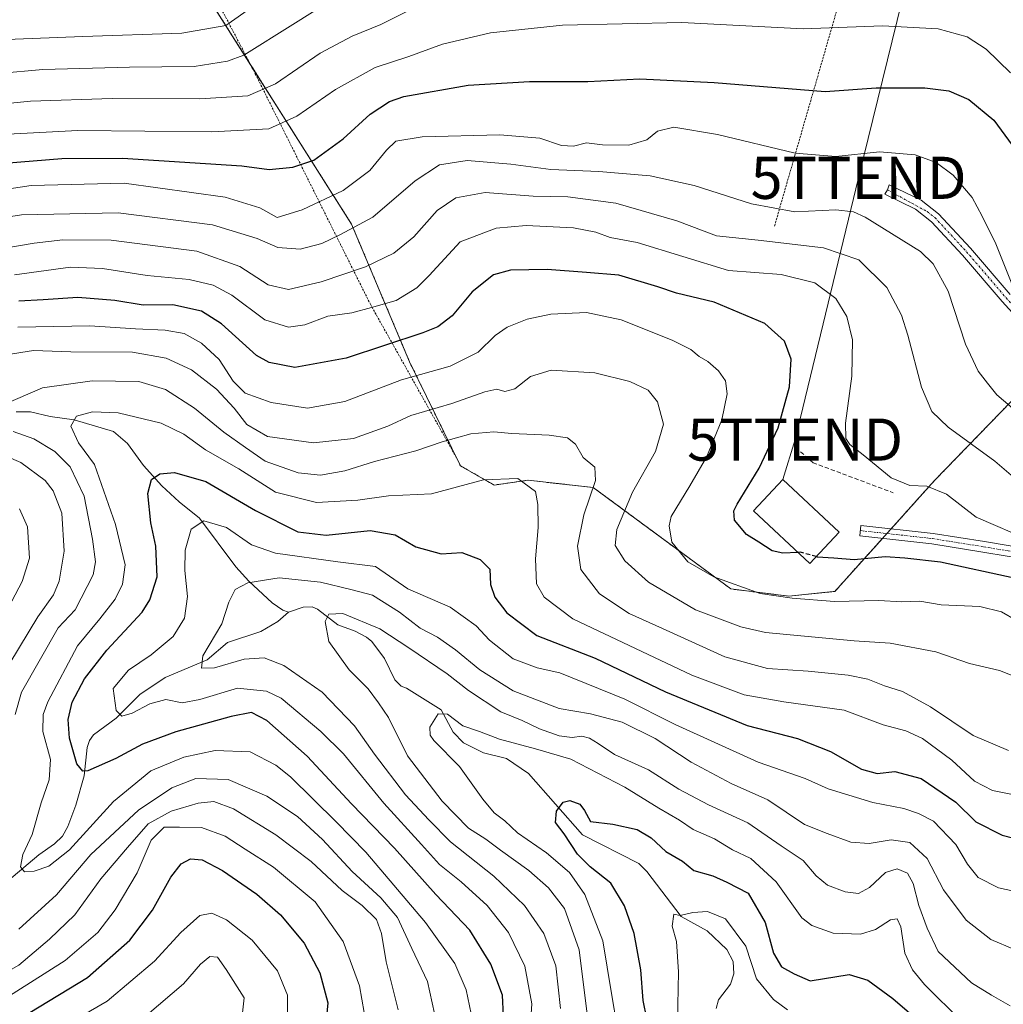
# Model space of a CAD drawing. Units: metres. Extents: x 599727 to 603161, y 4789315 to 4791679.
# Drawn here: x 601133 to 601367, y 4789696 to 4789930 of the extents above; entities that cross this region are included whole.
import ezdxf
from ezdxf.enums import TextEntityAlignment as Align

# ---------------------------------------------------------------- set-up
doc = ezdxf.new("R2010")
doc.units = ezdxf.units.M
doc.header["$MEASUREMENT"] = 0
for name, pattern in [('TRAZO_Y_PUNTO', [1, 0.5, -0.25, 0, -0.25]), ('TRAZOS', [0.75, 0.5, -0.25]), ('TRAZOSX2', [1.5, 1, -0.5])]:
    doc.linetypes.add(name, pattern=pattern)
doc.layers.get('0').update_dxf_attribs({"lineweight": 5})
for name, color, linetype, lineweight in [('Alambrada', 19, 'TRAZOS', 0), ('Arbolado forestal', 92, 'TRAZOS', 0), ('Arbolado forestal CxS', 92, 'Continuous', 0), ('Camino', 19, 'Continuous', 0), ('Camino Cxs', 19, 'Continuous', 0), ('Camino eje', 39, 'TRAZO_Y_PUNTO', 13), ('Corriente natural lineal', 142, 'Continuous', 13), ('Curva de nivel maestra', 36, 'Continuous', 30), ('Curva de nivel maestra oculto', 36, 'TRAZOSX2', 30), ('Curva de nivel normal', 36, 'Continuous', 0), ('Edificación', 1, 'Continuous', 13), ('Edificación Cxs', 1, 'Continuous', 13), ('Obra de contención lineal', 1, 'TRAZOSX2', 13), ('Prado', 92, 'Continuous', 0), ('Prado CxS', 92, 'Continuous', 0), ('Tendido', 6, 'Continuous', 0), ('Torre de tendido puntual', 7, 'Continuous', 0)]:
    doc.layers.add(name, color=color, linetype=linetype, lineweight=lineweight)

# ---------------------------------------------------------------- blocks, each defined once
blk = doc.blocks.new('*U181')
at = {"layer": 'Curva de nivel normal', "color": 36, "linetype": 'Continuous', "lineweight": 0}
blk.add_polyline3d([(601368.17, 4789695.62, 260), (601363.73, 4789698.14, 260), (601359.01, 4789701.08, 260), (601351.09, 4789708.49, 260), (601348.45, 4789713.99, 260), (601346.48, 4789719.38, 260), (601345.16, 4789724.66, 260), (601343.85, 4789727.09, 260), (601341.38, 4789728.09, 260), (601338.63, 4789727.26, 260), (601334.78, 4789723.65, 260), (601332.16, 4789722.24, 260), (601329, 4789722.63, 260), (601324.83, 4789724.24, 260), (601322.18, 4789726.45, 260), (601319.06, 4789730.12, 260), (601313.86, 4789733.56, 260), (601305.98, 4789739, 260), (601296.62, 4789743.26, 260), (601289.57, 4789746.99, 260), (601282.4, 4789751.6, 260), (601274.35, 4789755.24, 260), (601270.49, 4789757.83, 260), (601268.4, 4789759.08, 260), (601266.6, 4789759.55, 260), (601264.3, 4789759.29, 260), (601261.22, 4789759.64, 260), (601256.52, 4789761.32, 260), (601252.43, 4789763.29, 260), (601247.37, 4789765.39, 260), (601239.68, 4789770.43, 260), (601234.67, 4789774.33, 260), (601225.52, 4789780.53, 260), (601218.66, 4789785.06, 260), (601209.93, 4789788.68, 260), (601206.56, 4789788.53, 260), (601205.74, 4789786.76, 260), (601206.58, 4789782.04, 260), (601211.42, 4789775.32, 260), (601215.9, 4789770.81, 260), (601218.36, 4789767.52, 260), (601220.72, 4789764.04, 260), (601225.26, 4789754.94, 260), (601233.44, 4789744.13, 260), (601239.71, 4789737.74, 260), (601243.79, 4789735.15, 260), (601247.27, 4789732.55, 260), (601254.03, 4789727.73, 260), (601258.69, 4789723.6, 260), (601262.5, 4789718.73, 260), (601265.93, 4789708.92, 260), (601267.97, 4789692.33, 260)], dxfattribs=at)
blk = doc.blocks.new('*U185')
at = {"layer": 'Curva de nivel normal', "color": 36, "linetype": 'Continuous', "lineweight": 0}
blk.add_polyline3d([(601368.56, 4789866.87, 320), (601364.74, 4789876.4, 320), (601361.52, 4789882.93, 320), (601359.15, 4789887.36, 320), (601354.63, 4789892.65, 320), (601350.62, 4789895.66, 320), (601345.64, 4789897.46, 320), (601337.17, 4789898.22, 320), (601326.83, 4789897.09, 320), (601317.2, 4789897.88, 320), (601298.73, 4789902.32, 320), (601288.37, 4789904.04, 320), (601284.52, 4789903.12, 320), (601282.01, 4789901.05, 320), (601277.74, 4789899.8, 320), (601271.5, 4789899.87, 320), (601267.66, 4789900.31, 320), (601264.58, 4789899.51, 320), (601261.76, 4789899.74, 320), (601256.6, 4789901.46, 320), (601247.16, 4789902.26, 320), (601228.68, 4789901.78, 320), (601222.5, 4789900.74, 320), (601220.25, 4789898.59, 320), (601216.3, 4789893.78, 320), (601209.99, 4789889.05, 320), (601200.26, 4789884.43, 320), (601194.35, 4789882.66, 320), (601190.18, 4789884.94, 320), (601182.02, 4789887.44, 320), (601158.02, 4789890.74, 320), (601135.98, 4789890.24, 320), (601115.61, 4789887.15, 320)], dxfattribs=at)
blk = doc.blocks.new('*U201')
at = {"layer": 'Curva de nivel normal', "color": 36, "linetype": 'Continuous', "lineweight": 0}
for points in [[(601231.62, 4789693.76, 285), (601230, 4789701.37, 285), (601226.24, 4789709.18, 285), (601222.84, 4789716.54, 285), (601218.94, 4789721.22, 285), (601212.09, 4789727.44, 285), (601205.06, 4789735.08, 285), (601199.18, 4789740.53, 285), (601191.9, 4789745.38, 285), (601182.69, 4789749.31, 285), (601175.02, 4789749.51, 285), (601169.35, 4789747.3, 285), (601161.45, 4789742.01, 285), (601150.1, 4789731.54, 285), (601142.03, 4789721.91, 285), (601133.09, 4789713.83, 285)], [(601132.23, 4789764.72, 285), (601133.7, 4789770.01, 285), (601142.36, 4789785.28, 285), (601146.39, 4789789.58, 285), (601150.73, 4789797.86, 285), (601151.26, 4789800.95, 285), (601150.53, 4789806.35, 285), (601148.56, 4789816.48, 285), (601145.26, 4789823.49, 285), (601141.57, 4789827.08, 285), (601136.63, 4789830.12, 285), (601131.69, 4789831.86, 285)], [(601129.36, 4789838.18, 285), (601138.69, 4789842.24, 285), (601150.45, 4789843.88, 285), (601161.56, 4789843.68, 285), (601167.81, 4789841.81, 285), (601174.73, 4789837.4, 285), (601181.68, 4789831.68, 285), (601186.85, 4789828.09, 285), (601191.49, 4789824.82, 285), (601199.34, 4789822.04, 285), (601204.64, 4789821.49, 285), (601210.34, 4789822.52, 285), (601217.38, 4789824.7, 285), (601227.23, 4789827.23, 285), (601233.48, 4789829.39, 285), (601240.27, 4789831.28, 285), (601245.71, 4789831.8, 285), (601250.01, 4789831.41, 285), (601258.85, 4789831.02, 285), (601263.2, 4789830.35, 285), (601265.12, 4789828.86, 285), (601266.93, 4789825.68, 285), (601269.64, 4789823.39, 285), (601269.85, 4789820.22, 285), (601267.05, 4789812.06, 285), (601265.53, 4789804.65, 285), (601266.36, 4789799.14, 285), (601270.77, 4789793.35, 285), (601277.81, 4789788.64, 285), (601285.68, 4789785.11, 285), (601300.5, 4789778.37, 285), (601310.63, 4789775.61, 285), (601320.29, 4789774.99, 285), (601329.71, 4789774.07, 285), (601334.43, 4789773.12, 285), (601338.33, 4789771.54, 285), (601342.67, 4789770.18, 285), (601349.27, 4789766.51, 285), (601359.36, 4789759.73, 285), (601367.77, 4789756.19, 285)]]:
    blk.add_polyline3d(points, dxfattribs=at)
blk = doc.blocks.new('*U211')
at = {"layer": 'Curva de nivel normal', "color": 36, "linetype": 'Continuous', "lineweight": 0}
blk.add_polyline3d([(601240.34, 4789693.69, 280), (601239.15, 4789699.37, 280), (601236.44, 4789705.62, 280), (601229.47, 4789715.41, 280), (601215.35, 4789732.04, 280), (601208.33, 4789739.28, 280), (601197.48, 4789749.91, 280), (601193.98, 4789752.72, 280), (601187.9, 4789755.85, 280), (601179.64, 4789756.21, 280), (601172.19, 4789754.56, 280), (601164.35, 4789751.32, 280), (601155.53, 4789744.05, 280), (601145.05, 4789732.62, 280), (601140.2, 4789728.73, 280), (601136.67, 4789727.56, 280), (601134.42, 4789727.43, 280), (601133.47, 4789728.6, 280), (601134.05, 4789731.52, 280), (601136.22, 4789736.22, 280), (601138.38, 4789743.78, 280), (601140.24, 4789749.22, 280), (601140.54, 4789754.02, 280), (601138.79, 4789760.66, 280), (601138.84, 4789764.69, 280), (601139.94, 4789767.7, 280), (601147.01, 4789781, 280), (601152.27, 4789787.44, 280), (601155.92, 4789792.1, 280), (601157.64, 4789795.6, 280), (601158.31, 4789800.25, 280), (601155.98, 4789809.82, 280), (601151.01, 4789824, 280), (601147.23, 4789829.14, 280), (601145.42, 4789833.1, 280), (601146.71, 4789835.49, 280), (601150.52, 4789836.56, 280), (601156.65, 4789836.31, 280), (601166.84, 4789833.86, 280), (601172.18, 4789831.26, 280), (601177.3, 4789827.51, 280), (601185.2, 4789822.96, 280), (601193.95, 4789817.48, 280), (601203.64, 4789815.01, 280), (601213.46, 4789815.6, 280), (601220.76, 4789816.58, 280), (601230.94, 4789817.08, 280), (601243.26, 4789820.4, 280), (601251.4, 4789820.67, 280), (601255.63, 4789817.63, 280), (601256.17, 4789814.5, 280), (601256.21, 4789809.06, 280), (601255.57, 4789801.63, 280), (601255.84, 4789795.69, 280), (601257.66, 4789792.52, 280), (601264.43, 4789787.43, 280), (601292.67, 4789774.07, 280), (601305.12, 4789769.4, 280), (601314.52, 4789767.71, 280), (601328.77, 4789765.78, 280), (601338.08, 4789762.27, 280), (601343.4, 4789760.85, 280), (601347.34, 4789759.06, 280), (601354.33, 4789753.91, 280), (601359.74, 4789748.87, 280), (601363.99, 4789746.69, 280), (601372.99, 4789744.9, 280)], dxfattribs=at)
blk = doc.blocks.new('*U215')
at = {"layer": 'Curva de nivel normal', "color": 36, "linetype": 'Continuous', "lineweight": 0}
blk.add_polyline3d([(601274.93, 4789690.6, 255), (601273.64, 4789698.51, 255), (601271.54, 4789711.04, 255), (601267.27, 4789721.99, 255), (601263.64, 4789727.26, 255), (601258.22, 4789731.92, 255), (601251.32, 4789736.68, 255), (601248.36, 4789739.5, 255), (601245.82, 4789741.4, 255), (601243.1, 4789744.61, 255), (601237.57, 4789752.35, 255), (601231.51, 4789758.57, 255), (601230.6, 4789759.78, 255), (601230.55, 4789761.73, 255), (601232.5, 4789764.91, 255), (601234.73, 4789764.81, 255), (601238.37, 4789762, 255), (601242.29, 4789760.65, 255), (601247.09, 4789758.86, 255), (601255.61, 4789756.58, 255), (601264.01, 4789754.1, 255), (601276.79, 4789747.51, 255), (601284.82, 4789742.46, 255), (601289.78, 4789739.62, 255), (601293.01, 4789737.46, 255), (601298.04, 4789735.24, 255), (601302.33, 4789732.63, 255), (601306.7, 4789730.56, 255), (601312.66, 4789725, 255), (601318.75, 4789716.46, 255), (601321.12, 4789714.63, 255), (601326.19, 4789712.88, 255), (601332.68, 4789712.64, 255), (601336.23, 4789713.75, 255), (601339.77, 4789715.97, 255), (601341.37, 4789716.26, 255), (601342.27, 4789714.31, 255), (601343.18, 4789708.06, 255), (601344.98, 4789704.15, 255), (601347.87, 4789700.69, 255), (601356.79, 4789691.84, 255)], dxfattribs=at)
blk = doc.blocks.new('*U219')
at = {"layer": 'Curva de nivel normal', "color": 36, "linetype": 'Continuous', "lineweight": 0}
blk.add_polyline3d([(601369.2, 4789708.97, 265), (601363.59, 4789711.35, 265), (601357.73, 4789715.91, 265), (601352.37, 4789723.14, 265), (601348.5, 4789730.57, 265), (601344.37, 4789734.39, 265), (601339.92, 4789734.98, 265), (601334.75, 4789734.13, 265), (601330.42, 4789734.46, 265), (601324.78, 4789736.48, 265), (601319.38, 4789738.66, 265), (601310.71, 4789744.45, 265), (601302, 4789748.33, 265), (601292.55, 4789753.41, 265), (601283.94, 4789758.99, 265), (601276.14, 4789762.88, 265), (601268.65, 4789764.85, 265), (601261.17, 4789766.16, 265), (601250.31, 4789770.33, 265), (601242.41, 4789775.29, 265), (601236.65, 4789780.09, 265), (601232.34, 4789783.04, 265), (601228.26, 4789785.23, 265), (601223.36, 4789789.01, 265), (601216.94, 4789793, 265), (601211.82, 4789794.37, 265), (601204.58, 4789796.1, 265), (601194.82, 4789797.16, 265), (601187.35, 4789795.96, 265), (601184.4, 4789794.36, 265), (601182.9, 4789791.4, 265), (601181.24, 4789786.21, 265), (601176.68, 4789778.64, 265), (601176.38, 4789775.68, 265), (601179.48, 4789775.8, 265), (601186.53, 4789777.86, 265), (601191.26, 4789778.2, 265), (601195.94, 4789776.37, 265), (601204.98, 4789770.05, 265), (601212.7, 4789762.06, 265), (601217.41, 4789755.31, 265), (601224.79, 4789745.66, 265), (601230.28, 4789739.72, 265), (601235.46, 4789734.49, 265), (601245.72, 4789726.34, 265), (601252.97, 4789719.37, 265), (601257.58, 4789712.78, 265), (601260.38, 4789705.08, 265), (601261.5, 4789695, 265)], dxfattribs=at)
blk = doc.blocks.new('*U221')
at = {"layer": 'Curva de nivel normal', "color": 36, "linetype": 'Continuous', "lineweight": 0}
blk.add_polyline3d([(601254.33, 4789690.04, 270), (601254.71, 4789696.04, 270), (601253.1, 4789705.04, 270), (601249.22, 4789713.04, 270), (601244.14, 4789719.37, 270), (601237.96, 4789725, 270), (601232.82, 4789729.16, 270), (601228.58, 4789733.91, 270), (601219.64, 4789743.66, 270), (601210.03, 4789755.38, 270), (601204.69, 4789760.7, 270), (601195.27, 4789768.61, 270), (601191.79, 4789770.27, 270), (601184.96, 4789770.97, 270), (601175.95, 4789768.3, 270), (601171.78, 4789767.46, 270), (601167.9, 4789768.28, 270), (601164.12, 4789767.28, 270), (601159.98, 4789765.02, 270), (601157.46, 4789764.34, 270), (601156.16, 4789765.69, 270), (601155.43, 4789770.91, 270), (601159.06, 4789775.23, 270), (601164.44, 4789778.85, 270), (601169.7, 4789783.23, 270), (601172.34, 4789787.54, 270), (601173.07, 4789792.73, 270), (601172.44, 4789798.87, 270), (601172.5, 4789803.69, 270), (601173.97, 4789808.66, 270), (601176.93, 4789810.66, 270), (601182.35, 4789809.12, 270), (601188.26, 4789804.96, 270), (601193.97, 4789802.96, 270), (601208.68, 4789800.96, 270), (601217.68, 4789799.83, 270), (601225.35, 4789794.56, 270), (601235.32, 4789790.18, 270), (601241.52, 4789785.79, 270), (601244.65, 4789782.34, 270), (601250.26, 4789777.9, 270), (601256.01, 4789775.75, 270), (601261.35, 4789774.62, 270), (601276.78, 4789768.37, 270), (601288.68, 4789762.37, 270), (601308.37, 4789753.4, 270), (601319.55, 4789749.52, 270), (601324.98, 4789747.12, 270), (601335.62, 4789743.87, 270), (601342.96, 4789742.39, 270), (601346.4, 4789741.26, 270), (601350.02, 4789739.45, 270), (601355.25, 4789733.84, 270), (601358.02, 4789729.22, 270), (601360.59, 4789726.04, 270), (601365.42, 4789723.57, 270), (601375.22, 4789721.47, 270)], dxfattribs=at)
blk = doc.blocks.new('*U227')
at = {"layer": 'Curva de nivel normal', "color": 36, "linetype": 'Continuous', "lineweight": 0}
blk.add_polyline3d([(601370.32, 4789836.02, 315), (601364.97, 4789840.55, 315), (601362.78, 4789843.34, 315), (601360.55, 4789846.13, 315), (601357.56, 4789852.59, 315), (601353.48, 4789865.17, 315), (601349.9, 4789871.66, 315), (601346.87, 4789874.54, 315), (601333.77, 4789882.67, 315), (601330.99, 4789883.93, 315), (601326.85, 4789884.41, 315), (601317.08, 4789883.97, 315), (601306.86, 4789885.87, 315), (601293.23, 4789890.24, 315), (601282.78, 4789892.52, 315), (601270.61, 4789893.55, 315), (601259.25, 4789893.99, 315), (601249.73, 4789895.3, 315), (601239.38, 4789896.12, 315), (601232.84, 4789895.11, 315), (601227.04, 4789891.3, 315), (601216.98, 4789882.71, 315), (601209.18, 4789878.48, 315), (601204.95, 4789876.44, 315), (601199.79, 4789875.12, 315), (601194.46, 4789875.48, 315), (601189.57, 4789877.65, 315), (601179.02, 4789880.9, 315), (601156.64, 4789883.75, 315), (601133.72, 4789883.23, 315), (601116.28, 4789880.54, 315)], dxfattribs=at)
blk = doc.blocks.new('*U234')
at = {"layer": 'Curva de nivel normal', "color": 36, "linetype": 'Continuous', "lineweight": 0}
blk.add_polyline3d([(601118.36, 4789901.78, 330), (601147.04, 4789903.24, 330), (601178.85, 4789902.98, 330), (601192.35, 4789903.66, 330), (601199, 4789906.69, 330), (601208.2, 4789913.01, 330), (601217.56, 4789918.24, 330), (601225.53, 4789920.85, 330), (601233.55, 4789923.76, 330), (601244.91, 4789926.44, 330), (601261.96, 4789928.22, 330), (601290.34, 4789928.85, 330), (601319.09, 4789927.36, 330), (601337.88, 4789928.11, 330), (601351.12, 4789927.39, 330), (601357.98, 4789925.48, 330), (601362.5, 4789922.55, 330), (601368.28, 4789916.97, 330)], dxfattribs=at)
blk = doc.blocks.new('*U235')
at = {"layer": 'Curva de nivel normal', "color": 36, "linetype": 'Continuous', "lineweight": 0}
blk.add_polyline3d([(601008.67, 4789923.47, 340), (601016.78, 4789925.53, 340), (601025.6, 4789927.03, 340), (601032.93, 4789928.55, 340), (601042.93, 4789929.37, 340), (601048.7, 4789928.26, 340), (601054.48, 4789924.82, 340), (601062.14, 4789921.78, 340), (601075.09, 4789918.28, 340), (601091.38, 4789915.48, 340), (601107.9, 4789915.22, 340), (601128.14, 4789916.79, 340), (601138.78, 4789917.76, 340), (601159.3, 4789918.29, 340), (601174.65, 4789918.41, 340), (601182.59, 4789919.68, 340), (601186.46, 4789921.14, 340), (601198.02, 4789928.43, 340), (601207.35, 4789934.38, 340)], dxfattribs=at)
blk = doc.blocks.new('*U256')
at = {"layer": 'Curva de nivel normal', "color": 36, "linetype": 'Continuous', "lineweight": 0}
for points in [[(601373.3, 4789805.81, 305), (601360.08, 4789811.51, 305), (601353.03, 4789817.01, 305), (601348.42, 4789818.89, 305), (601344.4, 4789819.01, 305), (601339.92, 4789820.84, 305), (601333.28, 4789826.3, 305), (601330.11, 4789828.8, 305), (601329.17, 4789830.19, 305), (601329.15, 4789833.84, 305), (601330.64, 4789844.99, 305), (601330.77, 4789853.59, 305), (601329.4, 4789859.13, 305), (601326.83, 4789863.37, 305), (601321.87, 4789867.13, 305), (601313.86, 4789869.14, 305), (601301.4, 4789870.09, 305), (601279.7, 4789876.69, 305), (601273.32, 4789877.86, 305), (601269.94, 4789879.17, 305), (601264.59, 4789880.2, 305), (601253.41, 4789880.75, 305), (601246.28, 4789880.06, 305), (601237.7, 4789876.89, 305), (601230.34, 4789868.86, 305), (601227.49, 4789865.97, 305), (601222.59, 4789862.97, 305), (601216.68, 4789861.29, 305), (601212.02, 4789859.97, 305), (601206.35, 4789859.19, 305), (601200.86, 4789857.19, 305), (601197.02, 4789856.58, 305), (601191.37, 4789858.36, 305), (601183.54, 4789864.17, 305), (601179.13, 4789866.57, 305), (601173.43, 4789867.89, 305), (601163.46, 4789868.9, 305), (601152.9, 4789870.51, 305), (601145.32, 4789870.82, 305), (601132.05, 4789869, 305)], [(601140.69, 4789688.97, 305), (601154.02, 4789696.68, 305), (601165.22, 4789706.19, 305), (601171.51, 4789713.02, 305), (601175.95, 4789717, 305), (601178.81, 4789717.55, 305), (601182.28, 4789716.04, 305), (601188.38, 4789711.22, 305), (601194.38, 4789703.89, 305), (601196.75, 4789698.14, 305), (601196.75, 4789693.14, 305)]]:
    blk.add_polyline3d(points, dxfattribs=at)
blk = doc.blocks.new('*U263')
at = {"layer": 'Curva de nivel normal', "color": 36, "linetype": 'Continuous', "lineweight": 0}
blk.add_polyline3d([(601289.24, 4789691.82, 245), (601289.52, 4789703.64, 245), (601289.03, 4789710.84, 245), (601287.97, 4789714.53, 245), (601288.44, 4789717.35, 245), (601289.91, 4789717, 245), (601292.89, 4789717.73, 245), (601296.42, 4789717.98, 245), (601300.66, 4789716.24, 245), (601305.5, 4789709.78, 245), (601308.02, 4789702.02, 245), (601312.02, 4789697.07, 245), (601315.38, 4789694.67, 245)], dxfattribs=at)
blk = doc.blocks.new('*U271')
at = {"layer": 'Curva de nivel maestra', "color": 36, "linetype": 'Continuous', "lineweight": 30}
blk.add_polyline3d([(601122.82, 4789894.95, 325), (601143.26, 4789896.61, 325), (601157.66, 4789896.69, 325), (601185.93, 4789894.92, 325), (601192.44, 4789894.04, 325), (601198.02, 4789894.56, 325), (601203.02, 4789896.24, 325), (601210.02, 4789901.29, 325), (601216.35, 4789907.15, 325), (601220.94, 4789910.13, 325), (601224.35, 4789911.35, 325), (601239.63, 4789914.04, 325), (601254.15, 4789914.88, 325), (601268.02, 4789914.92, 325), (601280.32, 4789915.55, 325), (601297.99, 4789914.66, 325), (601324.3, 4789912.55, 325), (601336.36, 4789913.37, 325), (601347.93, 4789913.38, 325), (601353.63, 4789912.65, 325), (601358.39, 4789910.59, 325), (601364.33, 4789905.72, 325), (601370.41, 4789897.39, 325)], dxfattribs=at)
blk = doc.blocks.new('*U272')
at = {"layer": 'Curva de nivel maestra', "color": 36, "linetype": 'Continuous', "lineweight": 30}
blk.add_polyline3d([(601281.99, 4789692.62, 250), (601281.15, 4789696.85, 250), (601280.6, 4789704.18, 250), (601278.99, 4789712.8, 250), (601276.74, 4789719.31, 250), (601273.43, 4789724.71, 250), (601268.53, 4789728.56, 250), (601265.54, 4789731.58, 250), (601262.36, 4789736.39, 250), (601260.34, 4789739.11, 250), (601260.6, 4789741.75, 250), (601262.19, 4789743.93, 250), (601263.77, 4789744.28, 250), (601266.11, 4789743.46, 250), (601267.25, 4789741.94, 250), (601268.62, 4789739.32, 250), (601273.96, 4789738.68, 250), (601279.69, 4789737.46, 250), (601283.01, 4789735.46, 250), (601286.54, 4789732.19, 250), (601290.46, 4789729.91, 250), (601293.13, 4789727.72, 250), (601297.67, 4789726.48, 250), (601301.01, 4789724.97, 250), (601306.07, 4789722.34, 250), (601310.08, 4789715.34, 250), (601312.05, 4789708.06, 250), (601313.9, 4789704.84, 250), (601316.94, 4789703.2, 250), (601320.76, 4789701.51, 250), (601329.98, 4789703.02, 250), (601334.44, 4789701.73, 250), (601340.31, 4789697.37, 250), (601347.73, 4789691.03, 250)], dxfattribs=at)
blk = doc.blocks.new('*U283')
at = {"layer": 'Curva de nivel maestra', "color": 36, "linetype": 'Continuous', "lineweight": 30}
blk.add_polyline3d([(601247.98, 4789693.24, 275), (601247.79, 4789698.1, 275), (601245.02, 4789705.45, 275), (601240.04, 4789713.58, 275), (601231.96, 4789722.02, 275), (601222.16, 4789732.97, 275), (601211.98, 4789743.5, 275), (601201.41, 4789754.87, 275), (601191.87, 4789763.27, 275), (601188.25, 4789765.16, 275), (601183.42, 4789764.22, 275), (601170.29, 4789760.58, 275), (601162.36, 4789757.68, 275), (601156.03, 4789754.26, 275), (601149.46, 4789751.39, 275), (601148.22, 4789751.3, 275), (601146.84, 4789753.03, 275), (601145.08, 4789759.08, 275), (601144.73, 4789763.56, 275), (601145.72, 4789767.67, 275), (601148.62, 4789773.14, 275), (601153.96, 4789779.97, 275), (601162.32, 4789789.03, 275), (601164.16, 4789791.93, 275), (601165.84, 4789797.36, 275), (601165.57, 4789804.68, 275), (601164.38, 4789810.16, 275), (601163.62, 4789817.15, 275), (601164.5, 4789820.44, 275), (601166.51, 4789821.78, 275), (601170, 4789822.09, 275), (601177.38, 4789820.01, 275), (601189.16, 4789813.12, 275), (601199.22, 4789808.03, 275), (601205.94, 4789807.24, 275), (601216.39, 4789808.35, 275), (601222.28, 4789807.34, 275), (601227.18, 4789804.5, 275), (601233.19, 4789802.8, 275), (601238.1, 4789803.12, 275), (601242.51, 4789801.51, 275), (601244.74, 4789799.16, 275), (601244.91, 4789795.58, 275), (601245.92, 4789792.54, 275), (601248.8, 4789788.8, 275), (601255.88, 4789783.46, 275), (601269.76, 4789778.08, 275), (601286.42, 4789770.11, 275), (601305.78, 4789762.12, 275), (601317.73, 4789759.02, 275), (601325.56, 4789755.91, 275), (601332.88, 4789751.77, 275), (601336.63, 4789750.76, 275), (601340.8, 4789751.21, 275), (601347.03, 4789749.5, 275), (601355.25, 4789743.91, 275), (601360.03, 4789739.22, 275), (601366.24, 4789736.09, 275), (601379.8, 4789732.64, 275)], dxfattribs=at)
blk = doc.blocks.new('*U289')
at = {"layer": 'Curva de nivel maestra', "color": 36, "linetype": 'Continuous', "lineweight": 30}
blk.add_polyline3d([(601322.15, 4789802.18, 300), (601322.38, 4789802.12, 300), (601326.33, 4789801.92, 300), (601331.2, 4789801.51, 300), (601338.55, 4789802.2, 300), (601343.22, 4789801.92, 300), (601351.61, 4789800.97, 300), (601369.11, 4789797.15, 300)], dxfattribs=at)
blk = doc.blocks.new('5TTEND')
blk.add_text('5TTEND', height=10).set_placement((0, 0), align=Align.MIDDLE_CENTER)

msp = doc.modelspace()

# ---------------------------------------------------------------- linework, layer by layer
at = {"layer": 'Alambrada', "color": 19, "linetype": 'TRAZOS', "lineweight": 0}
for points in [[(601236.67, 4790039.58, 357.06), (601233.08, 4790043.04, 360.17), (601212.05, 4790025.86, 362.39), (601210.14, 4790024.3, 362.04), (601210.98, 4790020.63, 360.76), (601185.69, 4790001.75, 366.74), (601156.19, 4789980.83, 373.22), (601164.96, 4789964.74, 365.57), (601174.15, 4789945.38, 355.99), (601178.62, 4789936.84, 358.94), (601189.14, 4789916.73, 350.31), (601216.43, 4789862.05, 328.43), (601236.37, 4789826.48, 298.24)], [(601333.62, 4789954.54, 341.06), (601312.27, 4789880.56, 322.63)]]:
    msp.add_polyline3d(points, dxfattribs=at)
at = {"layer": 'Arbolado forestal', "color": 92, "linetype": 'TRAZOS', "lineweight": 0}
msp.add_polyline3d([(601179.32, 4789932.61, 347.71), (601188.04, 4789918.84, 338.56), (601211.98, 4789881.03, 315.62), (601225.74, 4789848.37, 296.41), (601237.77, 4789823.73, 281.55), (601245.79, 4789819.15, 279.12), (601253.82, 4789820.29, 280.1), (601269.29, 4789818.57, 284.79), (601301.95, 4789794.5, 294.2), (601315.71, 4789792.79, 295.04), (601326.6, 4789793.93, 296.79), (601337.89, 4789806.5, 300.12), (601338.92, 4789807.64, 300.14), (601339.95, 4789808.78, 300.18), (601350.24, 4789820.24, 305.49), (601368.58, 4789839.15, 315.29), (601376.55, 4789851.51, 320.36), (601377.24, 4789852.58, 320.66), (601377.55, 4789853.07, 320.82), (601378.05, 4789853.52, 321.07), (601392.36, 4789866.72, 329.14), (601404.54, 4789881.51, 336.48), (601405.25, 4789882.38, 336.67)], dxfattribs=at)
at = {"layer": 'Arbolado forestal CxS', "color": 92, "linetype": 'Continuous', "lineweight": 0}
msp.add_polyline3d([(601179.32, 4789932.61, 347.71), (601211.98, 4789881.03, 315.62), (601225.74, 4789848.37, 296.41), (601237.77, 4789823.73, 281.56), (601245.79, 4789819.15, 279.12), (601253.82, 4789820.29, 280.1), (601269.29, 4789818.57, 284.79), (601301.95, 4789794.5, 294.2), (601315.71, 4789792.79, 295.04), (601326.6, 4789793.93, 296.79), (601350.24, 4789820.24, 305.49), (601368.58, 4789839.15, 315.29)], dxfattribs=at)
at = {"layer": 'Camino', "color": 19, "linetype": 'Continuous', "lineweight": 0}
for points in [[(601375.97, 4789852.06, 320.22), (601366.26, 4789862.72, 318.72), (601356.9, 4789873.66, 316.98), (601349.51, 4789881.63, 316.6), (601345.73, 4789884.58, 316.72), (601338.41, 4789888.13, 316.68), (601339.08, 4789889.17, 316.92), (601339.5, 4789890.38, 317.25), (601347.06, 4789886.71, 316.74), (601351.21, 4789883.48, 316.8), (601358.77, 4789875.32, 317.71), (601368.13, 4789864.38, 319.43)], [(601373.22, 4789801.32, 302.06), (601361.69, 4789803.26, 301.49), (601349.59, 4789805.21, 300.55), (601332.48, 4789807.09, 300.08), (601332.75, 4789809.58, 300.09), (601349.92, 4789807.68, 300.74), (601362.1, 4789805.73, 302.76), (601373.79, 4789803.75, 303.04)]]:
    msp.add_polyline3d(points, dxfattribs=at)
at = {"layer": 'Camino Cxs', "color": 19, "linetype": 'Continuous', "lineweight": 0}
for points in [[(601375.97, 4789852.06, 320.22), (601366.26, 4789862.72, 318.72), (601356.9, 4789873.66, 316.98), (601349.51, 4789881.63, 316.6), (601345.73, 4789884.58, 316.72), (601338.41, 4789888.13, 316.68), (601339.08, 4789889.17, 316.92), (601339.5, 4789890.38, 317.25), (601347.06, 4789886.71, 316.74), (601351.21, 4789883.48, 316.8), (601358.77, 4789875.32, 317.71), (601368.13, 4789864.38, 319.43)], [(601373.22, 4789801.32, 302.06), (601361.69, 4789803.26, 301.49), (601349.59, 4789805.21, 300.55), (601332.48, 4789807.09, 300.08), (601332.75, 4789809.58, 300.09), (601349.92, 4789807.68, 300.74), (601362.1, 4789805.73, 302.76), (601373.79, 4789803.75, 303.04)]]:
    msp.add_polyline3d(points, dxfattribs=at)
at = {"layer": 'Camino eje', "color": 39, "linetype": 'TRAZO_Y_PUNTO', "lineweight": 13}
for points in [[(601339.08, 4789889.17, 316.92), (601348.47, 4789884.03, 316.79), (601350.36, 4789882.56, 316.73), (601354.14, 4789878.48, 316.97), (601357.84, 4789874.49, 317.33), (601367.2, 4789863.55, 319.1), (601372.01, 4789858.26, 319.88), (601376.87, 4789852.93, 320.54), (601379.53, 4789850.38, 321.2), (601382.26, 4789847.76, 321.49), (601385.09, 4789845.42, 321.89), (601388, 4789843.01, 322.09), (601394.68, 4789838.52, 322.98), (601401.27, 4789834.08, 324.42), (601415.04, 4789826.01, 326.96), (601417.23, 4789824.99, 327.34), (601421.45, 4789823.3, 327.56), (601425.31, 4789822.31, 327.42), (601430.28, 4789821.67, 327.01), (601433.5, 4789822.54, 326.77)], [(601332.62, 4789808.34, 300.08), (601341.17, 4789807.4, 300.17), (601349.76, 4789806.45, 300.64), (601355.85, 4789805.47, 301.58), (601361.9, 4789804.5, 302.11), (601367.66, 4789803.53, 301.87), (601373.51, 4789802.54, 302.47), (601375.89, 4789801.82, 303), (601378.18, 4789800.54, 303.12), (601380.28, 4789799.36, 303), (601392.56, 4789790.23, 303.14), (601404.86, 4789781.08, 303.18), (601407.51, 4789779.7, 303.42), (601410.04, 4789778.39, 303.21), (601421.05, 4789773.75, 303.22), (601423.03, 4789773.13, 302.84), (601425.21, 4789772.45, 302.41), (601426.63, 4789772.38, 302.27), (601427.75, 4789772.33, 302.15), (601430.24, 4789772.72, 302.05), (601434.88, 4789773.63, 301.9), (601440.97, 4789774.69, 301.97), (601442.17, 4789774.64, 302.06)]]:
    msp.add_polyline3d(points, dxfattribs=at)
at = {"layer": 'Corriente natural lineal', "color": 142, "linetype": 'Continuous', "lineweight": 13}
for points in [[(601197, 4789789, 261.69), (601195.7, 4789789.44, 261.95), (601193.16, 4789791.21, 262.7), (601187.64, 4789796.32, 264.95), (601184.54, 4789799.76, 266.51), (601175.91, 4789811.3, 270.14), (601171.07, 4789815.15, 271.95), (601167, 4789819, 273.68), (601162.59, 4789823.81, 275.1), (601158.87, 4789828.99, 277.44), (601155.49, 4789831.89, 278.4), (601146.17, 4789834.62, 279.09), (601140.48, 4789835.41, 281.19), (601135.85, 4789836.55, 283.03), (601132.44, 4789836.55, 284.16)], [(601298.45, 4789695.01, 241.07), (601299.01, 4789697.01, 241.22), (601301.84, 4789700.77, 241.78), (601302.66, 4789703.17, 242.48), (601302.49, 4789706.13, 242.89), (601300.96, 4789708.94, 242.95), (601296.3, 4789713.36, 243.21), (601290.16, 4789716.8, 244.78), (601281.99, 4789727.49, 246.97), (601280.13, 4789729.34, 247.21), (601266.75, 4789736.21, 249.07), (601253.91, 4789750.73, 251.6), (601248.68, 4789754.25, 252.84), (601243.24, 4789755.63, 253.34), (601238.51, 4789758.02, 253.76), (601236.1, 4789760.51, 254.41), (601233.21, 4789765.84, 255.39), (601225, 4789771, 256.56), (601223.71, 4789771.42, 256.71), (601222.2, 4789772.95, 256.78), (601219.82, 4789777.98, 257.74), (601216.78, 4789782, 258.35), (601215.53, 4789783.04, 258.46), (601212.81, 4789784.52, 258.94), (601208.7, 4789785.97, 259.53), (601203.91, 4789789.7, 260.86), (601202.66, 4789790.24, 261.17), (601200.48, 4789790.2, 261.45), (601197, 4789789, 261.69)], [(601097, 4789691, 289.16), (601104.14, 4789696.6, 287.19), (601108.76, 4789701.74, 286), (601113.5, 4789704.11, 284.64), (601116.99, 4789707.01, 284.02), (601120.53, 4789711.17, 283.32), (601128.11, 4789723.3, 281.73), (601137.81, 4789731.4, 279.3), (601141.53, 4789734, 277.94), (601143.38, 4789735.85, 278.03), (601144.71, 4789738.12, 277.71), (601146.55, 4789743.18, 276.54), (601148.56, 4789750.2, 275.51), (601149.29, 4789756.86, 273.69), (601149.83, 4789758.55, 273.04), (601150.76, 4789759.87, 272.82), (601156.18, 4789763.82, 270.54), (601161.74, 4789769.47, 268.43), (601167.74, 4789773.48, 266.96), (601177.75, 4789777.66, 264.79), (601182.58, 4789781.81, 264.46), (601190.44, 4789784.42, 262.62), (601194.51, 4789786.79, 262.12), (601197, 4789789, 261.69)]]:
    msp.add_polyline3d(points, dxfattribs=at)
at = {"layer": 'Curva de nivel maestra', "color": 36, "linetype": 'Continuous', "lineweight": 30}
for points in [[(601317.85, 4789803.16, 300), (601314.29, 4789802.99, 300), (601311.75, 4789803.55, 300), (601308.53, 4789805.64, 300), (601305.6, 4789807.39, 300), (601302.82, 4789810.84, 300), (601302.62, 4789813, 300), (601303.41, 4789814.64, 300), (601308.64, 4789823.18, 300), (601313.13, 4789832.69, 300), (601315.83, 4789842.48, 300), (601316.2, 4789849.01, 300), (601314.66, 4789853.31, 300), (601310.02, 4789857.51, 300), (601297.94, 4789862.54, 300), (601289.02, 4789864.66, 300), (601284.57, 4789866.2, 300), (601275.34, 4789868.93, 300), (601267.67, 4789869.59, 300), (601258.34, 4789870.25, 300), (601249.67, 4789870.16, 300), (601245.67, 4789869.02, 300), (601240.54, 4789864.98, 300), (601235.83, 4789859.32, 300), (601232.4, 4789856.72, 300), (601228.88, 4789855.25, 300), (601210.68, 4789849.29, 300), (601198.54, 4789847.03, 300), (601192.43, 4789848.22, 300), (601189.39, 4789849.89, 300), (601181.09, 4789857.43, 300), (601176.42, 4789860.42, 300), (601169.55, 4789861.88, 300), (601162.56, 4789861.84, 300), (601155.81, 4789862.96, 300), (601147.07, 4789863.68, 300), (601138.8, 4789863.13, 300), (601133.1, 4789862.81, 300)], [(601135.69, 4789694, 300), (601149.36, 4789702.33, 300), (601159.42, 4789711.19, 300), (601164.8, 4789718.33, 300), (601169.15, 4789726.09, 300), (601171.54, 4789729.27, 300), (601173.81, 4789730.5, 300), (601176.58, 4789730.22, 300), (601181.38, 4789727.67, 300), (601189.54, 4789722.08, 300), (601195.14, 4789717.16, 300), (601200.76, 4789710.44, 300), (601204.42, 4789703.44, 300), (601206.31, 4789696.33, 300), (601205.9, 4789691.36, 300)]]:
    msp.add_polyline3d(points, dxfattribs=at)
at = {"layer": 'Curva de nivel maestra oculto', "color": 36, "linetype": 'TRAZOSX2', "lineweight": 30}
msp.add_polyline3d([(601322.15, 4789802.18, 300), (601318.43, 4789803.19, 300), (601317.85, 4789803.16, 300)], dxfattribs=at)
at = {"layer": 'Curva de nivel normal', "color": 36, "linetype": 'Continuous', "lineweight": 0}
for points in [[(601231.77, 4789934.95, 335), (601218.93, 4789928.44, 335), (601212.09, 4789925.61, 335), (601204.56, 4789921.58, 335), (601193.9, 4789914.31, 335), (601187.35, 4789911.51, 335), (601175.97, 4789910.78, 335), (601155.18, 4789910.89, 335), (601135.82, 4789910.25, 335), (601099.19, 4789906.58, 335), (601082.78, 4789908.42, 335), (601063.14, 4789912.9, 335), (601053.76, 4789915.78, 335), (601050.14, 4789917.94, 335), (601046.59, 4789921, 335), (601042.81, 4789922.47, 335), (601035.84, 4789922.24, 335), (601027.28, 4789920.02, 335), (601001.66, 4789914.9, 335)], [(601062.54, 4789929.84, 345), (601074.78, 4789926.61, 345), (601084.85, 4789924.59, 345), (601104.02, 4789923.86, 345), (601148.26, 4789925.57, 345), (601171.71, 4789926.32, 345), (601182.13, 4789928.14, 345), (601189.93, 4789933.66, 345)], [(601375.6, 4789815.34, 310), (601364.55, 4789824.84, 310), (601353.5, 4789832.86, 310), (601349.56, 4789836.58, 310), (601347.16, 4789842.4, 310), (601343.86, 4789854.71, 310), (601342.37, 4789859.42, 310), (601338.94, 4789866.02, 310), (601332.26, 4789872.55, 310), (601323.93, 4789875.46, 310), (601308.38, 4789877.26, 310), (601298.56, 4789878.29, 310), (601289.13, 4789881.8, 310), (601274.64, 4789886.06, 310), (601263.24, 4789887.55, 310), (601255.01, 4789887.66, 310), (601243.67, 4789888.57, 310), (601236.71, 4789887.3, 310), (601232.24, 4789884.31, 310), (601226.74, 4789878.05, 310), (601222.02, 4789874.13, 310), (601215.28, 4789870.92, 310), (601204.76, 4789867.34, 310), (601197.03, 4789865.54, 310), (601192.18, 4789866.64, 310), (601185.44, 4789870.98, 310), (601175.26, 4789874.62, 310), (601155, 4789877.25, 310), (601143.52, 4789877.36, 310), (601136.72, 4789876.57, 310), (601109.59, 4789871.96, 310)], [(601132.82, 4789856.58, 295), (601149.93, 4789856.92, 295), (601160.77, 4789856.21, 295), (601167.77, 4789855.9, 295), (601172.25, 4789855.07, 295), (601176.39, 4789852.8, 295), (601180.59, 4789848.93, 295), (601183.89, 4789843.82, 295), (601186.74, 4789840.95, 295), (601192.88, 4789838.74, 295), (601201.51, 4789837.39, 295), (601210.39, 4789838.98, 295), (601223.79, 4789844.1, 295), (601235.34, 4789847.33, 295), (601242.01, 4789850.69, 295), (601246.01, 4789854.64, 295), (601248.91, 4789856.63, 295), (601253.61, 4789858.54, 295), (601259.24, 4789859.7, 295), (601267.66, 4789860.06, 295), (601275.93, 4789858.31, 295), (601288, 4789853.51, 295), (601292.44, 4789851.33, 295), (601294.4, 4789849.66, 295), (601296.47, 4789848.47, 295), (601298.96, 4789846.22, 295), (601300.65, 4789843.85, 295), (601301.04, 4789840.78, 295), (601299.79, 4789834.63, 295), (601296.17, 4789825.8, 295), (601292.21, 4789818.96, 295), (601287.8, 4789811.68, 295), (601287.27, 4789809.46, 295), (601287.96, 4789805.58, 295), (601291.72, 4789800.97, 295), (601297.89, 4789797.34, 295), (601308.87, 4789793.45, 295), (601316.48, 4789792.35, 295), (601326.54, 4789791.55, 295), (601337, 4789791.77, 295), (601342.44, 4789791.47, 295), (601346.78, 4789791.62, 295), (601351.77, 4789790.72, 295), (601360.97, 4789790.3, 295), (601366.14, 4789789.04, 295), (601369.68, 4789787.05, 295)], [(601130.09, 4789850.02, 290), (601136.55, 4789851.08, 290), (601145.4, 4789850.74, 290), (601160, 4789850.7, 290), (601168.04, 4789849.23, 290), (601173.99, 4789846.45, 290), (601179.95, 4789841.92, 290), (601184.16, 4789837.43, 290), (601187.11, 4789833.54, 290), (601192.02, 4789830.66, 290), (601202.93, 4789829.19, 290), (601212.47, 4789830.21, 290), (601220.61, 4789833.12, 290), (601226.01, 4789835.64, 290), (601235.76, 4789838.51, 290), (601243.59, 4789841.24, 290), (601246.4, 4789841.87, 290), (601248.34, 4789841.36, 290), (601250.72, 4789841.97, 290), (601254.41, 4789844.92, 290), (601259.33, 4789846.4, 290), (601269.63, 4789845.74, 290), (601277.94, 4789843.72, 290), (601282.3, 4789841.64, 290), (601284.55, 4789838.89, 290), (601285.94, 4789833.61, 290), (601284.09, 4789827.15, 290), (601278.57, 4789817.45, 290), (601274.86, 4789808.58, 290), (601274.48, 4789804.82, 290), (601276.79, 4789801.14, 290), (601282.42, 4789796.1, 290), (601293.53, 4789789.56, 290), (601304.26, 4789785.55, 290), (601310.17, 4789784.2, 290), (601331.17, 4789782.2, 290), (601339.68, 4789781.68, 290), (601350.5, 4789779.56, 290), (601358.56, 4789776.81, 290), (601365.61, 4789775.12, 290), (601372.56, 4789772.37, 290)], [(601130.95, 4789776.89, 290), (601137.56, 4789787.9, 290), (601141.25, 4789793.08, 290), (601142.66, 4789796.32, 290), (601143.82, 4789803.45, 290), (601143.29, 4789812.46, 290), (601141.17, 4789817.8, 290), (601139.27, 4789820.22, 290), (601133.55, 4789824.47, 290), (601130.03, 4789826.03, 290)], [(601131.37, 4789791.58, 295), (601133.88, 4789796.26, 295), (601135.58, 4789801.84, 295), (601135.08, 4789809.27, 295), (601133.2, 4789813.5, 295)], [(601223.03, 4789694.68, 290), (601220.2, 4789706.03, 290), (601219.11, 4789712.78, 290), (601217.87, 4789716.07, 290), (601214.51, 4789719.38, 290), (601209.72, 4789723, 290), (601202.42, 4789729.88, 290), (601193.98, 4789736.16, 290), (601183.98, 4789742.33, 290), (601179.3, 4789744.08, 290), (601175.58, 4789743.66, 290), (601169.22, 4789741.79, 290), (601163.77, 4789738.78, 290), (601158.83, 4789733.17, 290), (601152.51, 4789725.72, 290), (601146.36, 4789717.17, 290), (601140.36, 4789711.44, 290), (601133.03, 4789705.24, 290), (601121.36, 4789698.65, 290), (601112.15, 4789693.49, 290)], [(601214.99, 4789694.04, 295), (601213.84, 4789700.38, 295), (601210.02, 4789710.85, 295), (601203.38, 4789720.3, 295), (601193.45, 4789728.51, 295), (601186.71, 4789732.77, 295), (601182.02, 4789735.86, 295), (601176.42, 4789737.88, 295), (601171.17, 4789738.02, 295), (601167.51, 4789737.96, 295), (601164.44, 4789734.94, 295), (601161.11, 4789727.13, 295), (601155.91, 4789718.37, 295), (601151.81, 4789713.04, 295), (601144.03, 4789706.37, 295), (601128.42, 4789696.51, 295), (601117.13, 4789690.32, 295)], [(601163.46, 4789693.49, 310), (601172.13, 4789700.84, 310), (601176.13, 4789705.47, 310), (601178.36, 4789707.29, 310), (601180.18, 4789707.11, 310), (601182.2, 4789704.21, 310), (601186.51, 4789697.53, 310), (601186.1, 4789693.95, 310)]]:
    msp.add_polyline3d(points, dxfattribs=at)
at = {"layer": 'Edificación', "color": 1, "linetype": 'Continuous', "lineweight": 13}
msp.add_polyline3d([(601327.62, 4789808, 301.48), (601320.63, 4789800.56, 303.2), (601307.32, 4789813.02, 302.69), (601314.28, 4789820.48, 307.33), (601327.62, 4789808, 301.48)], dxfattribs=at)
at = {"layer": 'Edificación Cxs', "color": 1, "linetype": 'Continuous', "lineweight": 13}
msp.add_polyline3d([(601327.62, 4789808, 301.48), (601320.63, 4789800.56, 303.2), (601307.32, 4789813.02, 302.69), (601314.28, 4789820.48, 307.33), (601327.62, 4789808, 301.48)], close=True, dxfattribs=at)
at = {"layer": 'Obra de contención lineal', "color": 1, "linetype": 'TRAZOSX2', "lineweight": 13}
msp.add_polyline3d([(601318.46, 4789827.02, 301.93), (601321.42, 4789824.45, 302.17), (601340.41, 4789817.33, 314.54)], dxfattribs=at)
at = {"layer": 'Prado', "color": 92, "linetype": 'Continuous', "lineweight": 0}
msp.add_polyline3d([(601179.32, 4789932.61, 347.71), (601188.04, 4789918.84, 338.56), (601211.98, 4789881.03, 315.62), (601225.74, 4789848.37, 296.41), (601237.77, 4789823.73, 281.55), (601245.79, 4789819.15, 279.12), (601253.82, 4789820.29, 280.1), (601269.29, 4789818.57, 284.79), (601301.95, 4789794.5, 294.2), (601315.71, 4789792.79, 295.04), (601326.6, 4789793.93, 296.79), (601337.89, 4789806.5, 300.12), (601338.92, 4789807.64, 300.14), (601339.95, 4789808.78, 300.18), (601350.24, 4789820.24, 305.49), (601368.58, 4789839.15, 315.29), (601376.55, 4789851.51, 320.36), (601377.24, 4789852.58, 320.66), (601377.55, 4789853.07, 320.82), (601378.05, 4789853.52, 321.07), (601392.36, 4789866.72, 329.14), (601404.54, 4789881.51, 336.48), (601405.25, 4789882.38, 336.67)], dxfattribs=at)
at = {"layer": 'Prado CxS', "color": 92, "linetype": 'Continuous', "lineweight": 0}
msp.add_polyline3d([(601391.03, 4789936.47, 345.07), (601398.35, 4789912.5, 341.69), (601405.25, 4789882.38, 336.67), (601405.25, 4789882.38, 336.67), (601392.36, 4789866.72, 329.14), (601377.55, 4789853.07, 320.82), (601368.58, 4789839.15, 315.29), (601350.24, 4789820.24, 305.49), (601326.6, 4789793.93, 296.79), (601315.71, 4789792.79, 295.04), (601301.95, 4789794.5, 294.2), (601269.29, 4789818.57, 284.79), (601253.82, 4789820.29, 280.1), (601245.79, 4789819.15, 279.12), (601237.77, 4789823.73, 281.56), (601225.74, 4789848.37, 296.41), (601211.98, 4789881.03, 315.62), (601179.32, 4789932.61, 347.71)], dxfattribs=at)
at = {"layer": 'Tendido', "color": 6, "linetype": 'Continuous', "lineweight": 0}
msp.add_polyline3d([(601361.45, 4790010.24, 361.77), (601347.08, 4789952.59, 340.41), (601332.22, 4789892.04, 318.02), (601317.18, 4789829.93, 301.33), (601314.28, 4789820.48, 300.24)], dxfattribs=at)

# ---------------------------------------------------------------- block references
at = {"layer": 'Curva de nivel maestra', "color": 36, "linetype": 'Continuous', "lineweight": 30}
for name in ['*U271', '*U289', '*U283', '*U272']:
    msp.add_blockref(name, (0, 0), dxfattribs=at)
at = {"layer": 'Curva de nivel normal', "color": 36, "linetype": 'Continuous', "lineweight": 0}
for name in ['*U235', '*U234', '*U185', '*U227', '*U256', '*U221', '*U219', '*U211', '*U215', '*U263', '*U181', '*U201']:
    msp.add_blockref(name, (0, 0), dxfattribs=at)
at = {"layer": 'Torre de tendido puntual', "linetype": 'Continuous', "lineweight": 0}
for p in [(601332.22, 4789892.04, 317.76), (601317.18, 4789829.93, 301.06)]:
    msp.add_blockref('5TTEND', p, dxfattribs=at)

doc.saveas('drawing.dxf')
